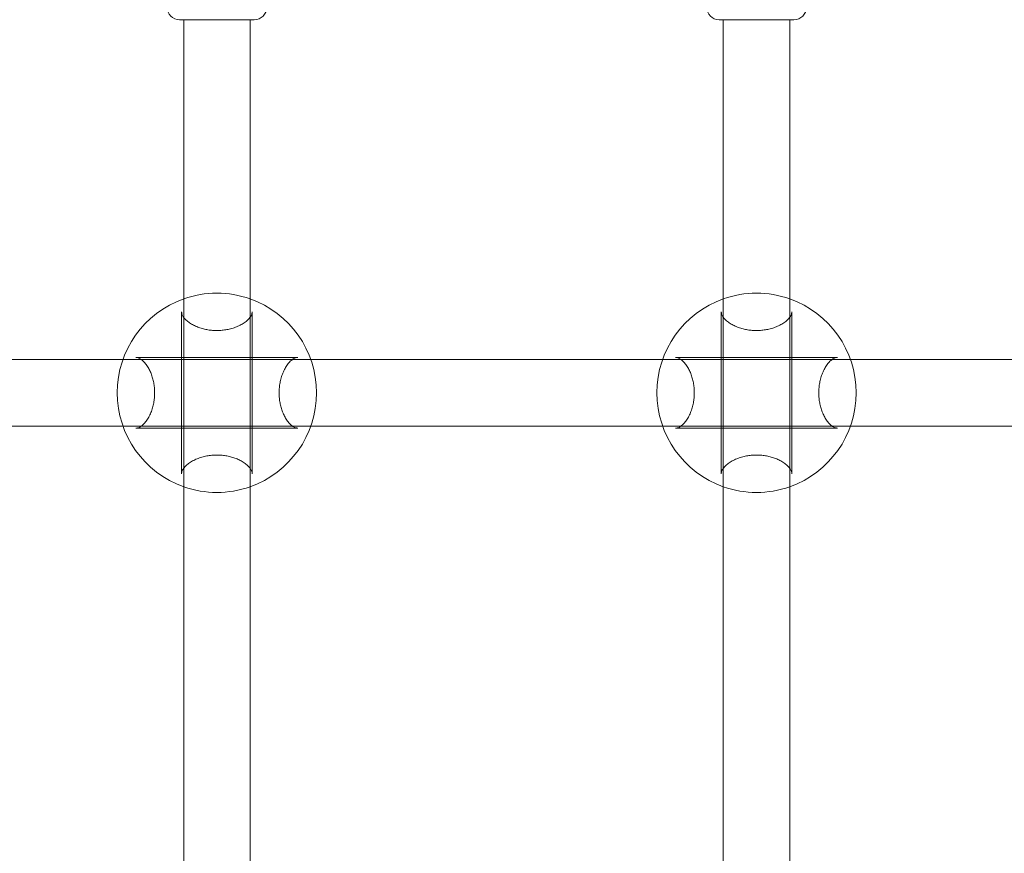
# Model space of a CAD drawing. Units: millimetres. Extents: x -3975 to 3570, y -1557 to 2227.
# Drawn here: x -113 to 125, y 367 to 568 of the extents above; entities that cross this region are included whole.
import ezdxf

# ---------------------------------------------------------------- set-up
doc = ezdxf.new("R2010")
doc.units = ezdxf.units.MM
doc.header["$MEASUREMENT"] = 0

msp = doc.modelspace()

# ---------------------------------------------------------------- linework, layer by layer
at = {"color": 0, "linetype": 'Continuous', "lineweight": 0}
for p, q in [((-73.12, 567.85), (-74, 567.85)), ((-56, 567.85), (-73.12, 567.85)), ((-73, 496.18), (-73, 567.85)), ((-57, 496.18), (-57, 567.85)), ((56.88, 567.85), (56, 567.85)), ((74, 567.85), (56.88, 567.85)), ((57, 496.18), (57, 567.85)), ((73, 496.18), (73, 567.85)), ((-73.5, 458.48), (-73.5, 497.52)), ((-73, 459.82), (-73, 496.18)), ((-57, 459.82), (-57, 496.18)), ((-56.5, 458.48), (-56.5, 497.52)), ((56.5, 458.48), (56.5, 497.52)), ((57, 459.82), (57, 496.18)), ((73, 459.82), (73, 496.18)), ((73.5, 458.48), (73.5, 497.52)), ((-84.52, 486.5), (-45.48, 486.5)), ((45.48, 486.5), (84.52, 486.5)), ((-172.37, 486), (-87.63, 486)), ((-87.63, 486), (-42.37, 486)), ((-42.37, 486), (42.37, 486)), ((42.37, 486), (87.63, 486)), ((87.63, 486), (172.37, 486)), ((-172.37, 470), (-87.63, 470)), ((-87.63, 470), (-42.37, 470)), ((-42.37, 470), (42.37, 470)), ((42.37, 470), (87.63, 470)), ((87.63, 470), (172.37, 470)), ((-84.52, 469.5), (-45.48, 469.5)), ((45.48, 469.5), (84.52, 469.5)), ((-73, 353.18), (-73, 459.82)), ((-57, 353.18), (-57, 459.82)), ((57, 353.18), (57, 459.82)), ((73, 353.18), (73, 459.82))]:
    msp.add_line(p, q, dxfattribs=at)
for centre, radius, start, end in [((-74, 570.85), 3, 180, 270), ((-56, 570.85), 3, 270, 360), ((56, 570.85), 3, 180, 270), ((74, 570.85), 3, 270, 360), ((-65, 478), 24, 109.4712, 250.5288), ((-65, 478), 24, 70.5288, 109.4712), ((-65, 478), 24, 0, 70.5288), ((65, 478), 24, 109.4712, 250.5288), ((65, 478), 24, 70.5288, 109.4712), ((65, 478), 24, 360, 70.5288), ((-65, 478), 24, 289.4712, 0), ((65, 478), 24, 289.4712, 0), ((-65, 478), 24, 250.5288, 289.4712), ((65, 478), 24, 250.5288, 289.4712)]:
    msp.add_arc(centre, radius, start, end, dxfattribs=at)
for points, knots in [([(-56.5, 497.52), (-56.5, 497.27), (-56.55, 497.02), (-56.77, 496.52), (-56.92, 496.28), (-57.29, 495.81), (-57.51, 495.58), (-58.03, 495.13), (-58.32, 494.91), (-58.96, 494.51), (-59.31, 494.32), (-60.04, 493.97), (-60.42, 493.82), (-61.2, 493.55), (-61.59, 493.44), (-62.38, 493.25), (-62.77, 493.18), (-63.55, 493.07), (-63.94, 493.03), (-64.7, 492.99), (-65.08, 492.99), (-65.84, 493.01), (-66.21, 493.04), (-66.96, 493.13), (-67.33, 493.19), (-68.07, 493.35), (-68.44, 493.44), (-69.17, 493.67), (-69.53, 493.8), (-70.23, 494.09), (-70.57, 494.25), (-71.22, 494.61), (-71.52, 494.81), (-72.08, 495.22), (-72.33, 495.43), (-72.77, 495.87), (-72.95, 496.1), (-73.24, 496.53), (-73.34, 496.74), (-73.47, 497.14), (-73.5, 497.33), (-73.5, 497.52)], [0.035025, 0.035025, 0.035025, 0.035025, 0.23249, 0.23249, 0.399152, 0.399152, 0.555036, 0.555036, 0.705886, 0.705886, 0.850252, 0.850252, 0.985661, 0.985661, 1.111068, 1.111068, 1.227476, 1.227476, 1.337292, 1.337292, 1.443606, 1.443606, 1.54963, 1.54963, 1.658423, 1.658423, 1.772806, 1.772806, 1.895042, 1.895042, 2.026418, 2.026418, 2.166832, 2.166832, 2.314634, 2.314634, 2.467681, 2.467681, 2.616862, 2.616862, 2.766042, 2.766042, 2.766042, 2.766042]), ([(73.5, 497.52), (73.5, 497.27), (73.45, 497.02), (73.23, 496.52), (73.08, 496.28), (72.71, 495.81), (72.49, 495.58), (71.97, 495.13), (71.68, 494.91), (71.04, 494.51), (70.69, 494.32), (69.96, 493.97), (69.58, 493.82), (68.8, 493.55), (68.41, 493.44), (67.62, 493.25), (67.23, 493.18), (66.45, 493.07), (66.06, 493.03), (65.3, 492.99), (64.92, 492.99), (64.16, 493.01), (63.79, 493.04), (63.04, 493.13), (62.67, 493.19), (61.93, 493.35), (61.56, 493.44), (60.83, 493.67), (60.47, 493.8), (59.77, 494.09), (59.43, 494.25), (58.78, 494.61), (58.48, 494.81), (57.92, 495.22), (57.67, 495.43), (57.23, 495.87), (57.05, 496.1), (56.76, 496.53), (56.66, 496.74), (56.53, 497.14), (56.5, 497.33), (56.5, 497.52)], [0.035025, 0.035025, 0.035025, 0.035025, 0.23249, 0.23249, 0.399152, 0.399152, 0.555036, 0.555036, 0.705886, 0.705886, 0.850252, 0.850252, 0.985661, 0.985661, 1.111068, 1.111068, 1.227476, 1.227476, 1.337292, 1.337292, 1.443606, 1.443606, 1.54963, 1.54963, 1.658423, 1.658423, 1.772806, 1.772806, 1.895042, 1.895042, 2.026418, 2.026418, 2.166832, 2.166832, 2.314634, 2.314634, 2.467681, 2.467681, 2.616862, 2.616862, 2.766042, 2.766042, 2.766042, 2.766042]), ([(-84.52, 469.5), (-84.27, 469.5), (-84.02, 469.55), (-83.52, 469.77), (-83.28, 469.92), (-82.81, 470.29), (-82.58, 470.51), (-82.13, 471.03), (-81.91, 471.32), (-81.51, 471.96), (-81.32, 472.31), (-80.97, 473.04), (-80.82, 473.42), (-80.55, 474.2), (-80.44, 474.59), (-80.25, 475.38), (-80.18, 475.77), (-80.07, 476.55), (-80.03, 476.94), (-79.99, 477.7), (-79.99, 478.08), (-80.01, 478.84), (-80.04, 479.21), (-80.13, 479.96), (-80.19, 480.33), (-80.35, 481.07), (-80.44, 481.44), (-80.67, 482.17), (-80.8, 482.53), (-81.09, 483.23), (-81.25, 483.57), (-81.61, 484.22), (-81.81, 484.52), (-82.22, 485.08), (-82.43, 485.33), (-82.87, 485.77), (-83.1, 485.95), (-83.53, 486.24), (-83.74, 486.34), (-84.14, 486.47), (-84.33, 486.5), (-84.52, 486.5)], [0.034582, 0.034582, 0.034582, 0.034582, 0.232047, 0.232047, 0.398709, 0.398709, 0.554593, 0.554593, 0.705443, 0.705443, 0.849809, 0.849809, 0.985218, 0.985218, 1.110625, 1.110625, 1.227033, 1.227033, 1.336848, 1.336848, 1.443163, 1.443163, 1.549186, 1.549186, 1.657979, 1.657979, 1.772362, 1.772362, 1.894599, 1.894599, 2.025974, 2.025974, 2.166388, 2.166388, 2.314191, 2.314191, 2.467237, 2.467237, 2.616418, 2.616418, 2.765599, 2.765599, 2.765599, 2.765599]), ([(-45.48, 486.5), (-45.73, 486.5), (-45.98, 486.45), (-46.48, 486.23), (-46.72, 486.08), (-47.19, 485.71), (-47.42, 485.49), (-47.87, 484.97), (-48.09, 484.68), (-48.49, 484.04), (-48.68, 483.69), (-49.03, 482.96), (-49.18, 482.58), (-49.45, 481.8), (-49.56, 481.41), (-49.75, 480.62), (-49.82, 480.23), (-49.93, 479.45), (-49.97, 479.06), (-50.01, 478.3), (-50.01, 477.92), (-49.99, 477.16), (-49.96, 476.79), (-49.87, 476.04), (-49.81, 475.67), (-49.65, 474.93), (-49.56, 474.56), (-49.33, 473.83), (-49.2, 473.47), (-48.91, 472.77), (-48.75, 472.43), (-48.39, 471.78), (-48.19, 471.48), (-47.78, 470.92), (-47.57, 470.67), (-47.13, 470.23), (-46.9, 470.05), (-46.47, 469.76), (-46.26, 469.66), (-45.86, 469.53), (-45.67, 469.5), (-45.48, 469.5)], [2.637306, 2.637306, 2.637306, 2.637306, 2.834752, 2.834752, 3.001417, 3.001417, 3.157297, 3.157297, 3.308147, 3.308147, 3.452513, 3.452513, 3.587924, 3.587924, 3.713331, 3.713331, 3.829739, 3.829739, 3.939556, 3.939556, 4.045869, 4.045869, 4.151893, 4.151893, 4.260687, 4.260687, 4.375067, 4.375067, 4.497304, 4.497304, 4.628679, 4.628679, 4.769092, 4.769092, 4.916894, 4.916894, 5.06994, 5.06994, 5.219127, 5.219127, 5.368314, 5.368314, 5.368314, 5.368314]), ([(45.48, 469.5), (45.73, 469.5), (45.98, 469.55), (46.48, 469.77), (46.72, 469.92), (47.19, 470.29), (47.42, 470.51), (47.87, 471.03), (48.09, 471.32), (48.49, 471.96), (48.68, 472.31), (49.03, 473.04), (49.18, 473.42), (49.45, 474.2), (49.56, 474.59), (49.75, 475.38), (49.82, 475.77), (49.93, 476.55), (49.97, 476.94), (50.01, 477.7), (50.01, 478.08), (49.99, 478.84), (49.96, 479.21), (49.87, 479.96), (49.81, 480.33), (49.65, 481.07), (49.56, 481.44), (49.33, 482.17), (49.2, 482.53), (48.91, 483.23), (48.75, 483.57), (48.39, 484.22), (48.19, 484.52), (47.78, 485.08), (47.57, 485.33), (47.13, 485.77), (46.9, 485.95), (46.47, 486.24), (46.26, 486.34), (45.86, 486.47), (45.67, 486.5), (45.48, 486.5)], [0.034582, 0.034582, 0.034582, 0.034582, 0.232047, 0.232047, 0.398709, 0.398709, 0.554593, 0.554593, 0.705443, 0.705443, 0.849809, 0.849809, 0.985218, 0.985218, 1.110625, 1.110625, 1.227033, 1.227033, 1.336848, 1.336848, 1.443163, 1.443163, 1.549186, 1.549186, 1.657979, 1.657979, 1.772362, 1.772362, 1.894599, 1.894599, 2.025974, 2.025974, 2.166388, 2.166388, 2.314191, 2.314191, 2.467237, 2.467237, 2.616418, 2.616418, 2.765599, 2.765599, 2.765599, 2.765599]), ([(84.52, 486.5), (84.27, 486.5), (84.02, 486.45), (83.52, 486.23), (83.28, 486.08), (82.81, 485.71), (82.58, 485.49), (82.13, 484.97), (81.91, 484.68), (81.51, 484.04), (81.32, 483.69), (80.97, 482.96), (80.82, 482.58), (80.55, 481.8), (80.44, 481.41), (80.25, 480.62), (80.18, 480.23), (80.07, 479.45), (80.03, 479.06), (79.99, 478.3), (79.99, 477.92), (80.01, 477.16), (80.04, 476.79), (80.13, 476.04), (80.19, 475.67), (80.35, 474.93), (80.44, 474.56), (80.67, 473.83), (80.8, 473.47), (81.09, 472.77), (81.25, 472.43), (81.61, 471.78), (81.81, 471.48), (82.22, 470.92), (82.43, 470.67), (82.87, 470.23), (83.1, 470.05), (83.53, 469.76), (83.74, 469.66), (84.14, 469.53), (84.33, 469.5), (84.52, 469.5)], [2.637306, 2.637306, 2.637306, 2.637306, 2.834752, 2.834752, 3.001417, 3.001417, 3.157297, 3.157297, 3.308147, 3.308147, 3.452513, 3.452513, 3.587924, 3.587924, 3.713331, 3.713331, 3.829739, 3.829739, 3.939556, 3.939556, 4.045869, 4.045869, 4.151893, 4.151893, 4.260687, 4.260687, 4.375067, 4.375067, 4.497304, 4.497304, 4.628679, 4.628679, 4.769092, 4.769092, 4.916894, 4.916894, 5.06994, 5.06994, 5.219127, 5.219127, 5.368314, 5.368314, 5.368314, 5.368314]), ([(-73.5, 458.48), (-73.5, 458.73), (-73.45, 458.98), (-73.23, 459.48), (-73.08, 459.72), (-72.71, 460.19), (-72.49, 460.42), (-71.97, 460.87), (-71.68, 461.09), (-71.04, 461.49), (-70.69, 461.68), (-69.96, 462.03), (-69.58, 462.18), (-68.8, 462.45), (-68.41, 462.56), (-67.62, 462.75), (-67.23, 462.82), (-66.45, 462.93), (-66.06, 462.97), (-65.3, 463.01), (-64.92, 463.01), (-64.16, 462.99), (-63.79, 462.96), (-63.04, 462.87), (-62.67, 462.81), (-61.93, 462.65), (-61.56, 462.56), (-60.83, 462.33), (-60.47, 462.2), (-59.77, 461.91), (-59.43, 461.75), (-58.78, 461.39), (-58.48, 461.19), (-57.92, 460.78), (-57.67, 460.57), (-57.23, 460.13), (-57.05, 459.9), (-56.76, 459.47), (-56.66, 459.26), (-56.53, 458.86), (-56.5, 458.67), (-56.5, 458.48)], [2.637749, 2.637749, 2.637749, 2.637749, 2.835195, 2.835195, 3.001859, 3.001859, 3.157739, 3.157739, 3.30859, 3.30859, 3.452956, 3.452956, 3.588366, 3.588366, 3.713773, 3.713773, 3.830181, 3.830181, 3.939998, 3.939998, 4.046312, 4.046312, 4.152335, 4.152335, 4.261129, 4.261129, 4.37551, 4.37551, 4.497747, 4.497747, 4.629121, 4.629121, 4.769534, 4.769534, 4.917336, 4.917336, 5.070382, 5.070382, 5.219569, 5.219569, 5.368756, 5.368756, 5.368756, 5.368756]), ([(56.5, 458.48), (56.5, 458.73), (56.55, 458.98), (56.77, 459.48), (56.92, 459.72), (57.29, 460.19), (57.51, 460.42), (58.03, 460.87), (58.32, 461.09), (58.96, 461.49), (59.31, 461.68), (60.04, 462.03), (60.42, 462.18), (61.2, 462.45), (61.59, 462.56), (62.38, 462.75), (62.77, 462.82), (63.55, 462.93), (63.94, 462.97), (64.7, 463.01), (65.08, 463.01), (65.84, 462.99), (66.21, 462.96), (66.96, 462.87), (67.33, 462.81), (68.07, 462.65), (68.44, 462.56), (69.17, 462.33), (69.53, 462.2), (70.23, 461.91), (70.57, 461.75), (71.22, 461.39), (71.52, 461.19), (72.08, 460.78), (72.33, 460.57), (72.77, 460.13), (72.95, 459.9), (73.24, 459.47), (73.34, 459.26), (73.47, 458.86), (73.5, 458.67), (73.5, 458.48)], [2.637749, 2.637749, 2.637749, 2.637749, 2.835195, 2.835195, 3.001859, 3.001859, 3.157739, 3.157739, 3.30859, 3.30859, 3.452956, 3.452956, 3.588366, 3.588366, 3.713773, 3.713773, 3.830181, 3.830181, 3.939998, 3.939998, 4.046312, 4.046312, 4.152335, 4.152335, 4.261129, 4.261129, 4.37551, 4.37551, 4.497747, 4.497747, 4.629121, 4.629121, 4.769534, 4.769534, 4.917336, 4.917336, 5.070382, 5.070382, 5.219569, 5.219569, 5.368756, 5.368756, 5.368756, 5.368756])]:
    msp.add_open_spline(points, degree=3, knots=knots, dxfattribs=at)

doc.saveas('drawing.dxf')
